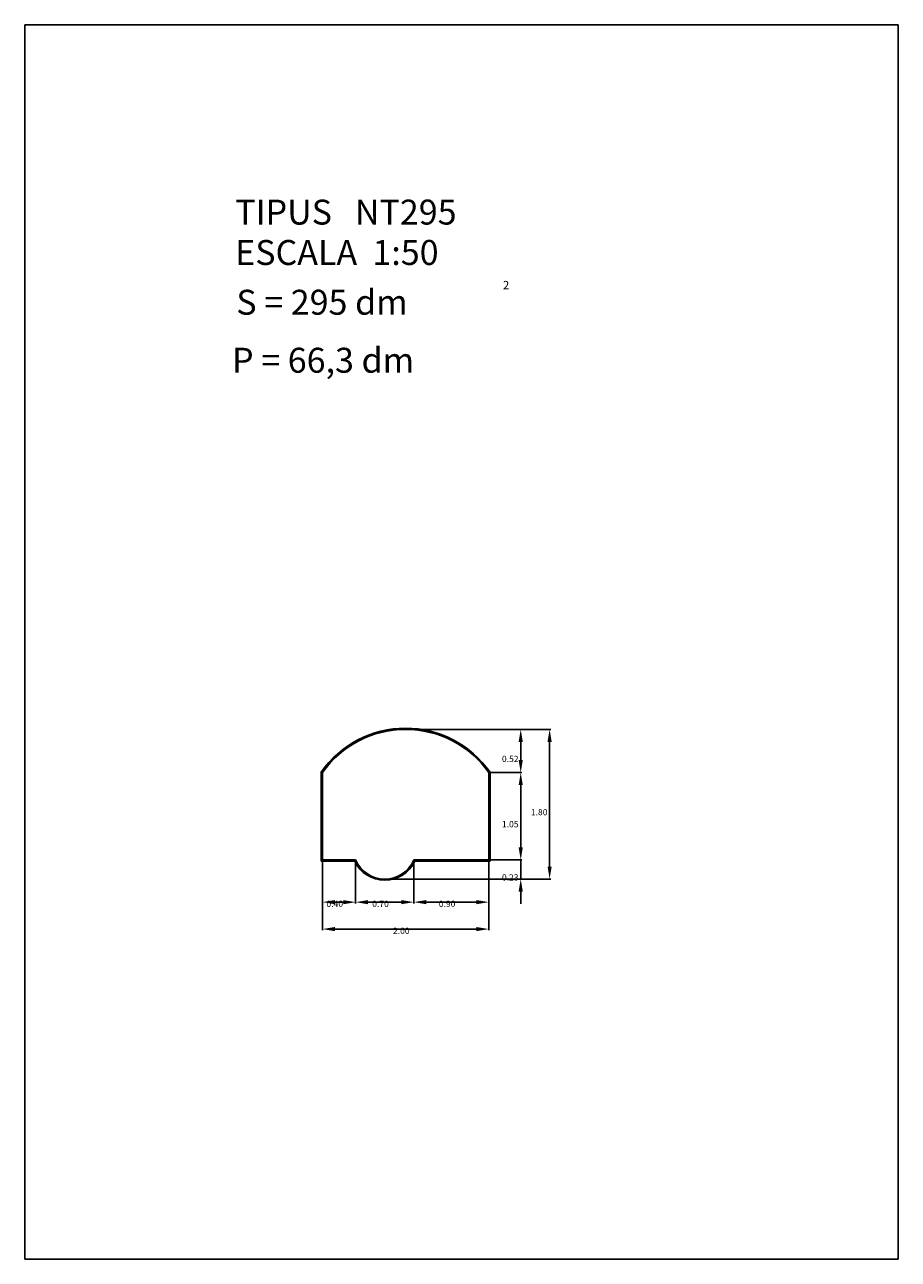
# Model space of a CAD drawing. Extents: x 318.8 to 329.3, y 29.9 to 44.7.
import ezdxf

# ---------------------------------------------------------------- set-up
doc = ezdxf.new("R2010")
doc.units = 0
doc.header["$LTSCALE"] = 25
doc.layers.get('0').update_dxf_attribs({"linetype": 'CONTINUOUS'})
doc.layers.get('DEFPOINTS').update_dxf_attribs({"linetype": 'CONTINUOUS'})
doc.styles.add('ROMANC', font='romanc')

msp = doc.modelspace()

# ---------------------------------------------------------------- linework, layer by layer
for p, q in [((318.848696, 44.713623), (318.848696, 29.863623)), ((329.348696, 44.713623), (318.848696, 44.713623)), ((329.348696, 29.863623), (329.348696, 44.713623)), ((322.41143, 35.72205), (322.41143, 34.652329)), ((322.41893, 35.719694), (322.41893, 34.659829)), ((322.42643, 35.717329), (322.42643, 34.667329)), ((324.42643, 34.667329), (324.42643, 35.717329)), ((324.43393, 34.659829), (324.43393, 35.719694)), ((324.44143, 34.652329), (324.44143, 35.72205)), ((322.41143, 34.652329), (322.816708, 34.652329)), ((322.41893, 34.659829), (322.821536, 34.659829)), ((322.42643, 34.667329), (322.82643, 34.667329)), ((323.52643, 34.667329), (324.42643, 34.667329)), ((323.531325, 34.659829), (324.43393, 34.659829)), ((323.536152, 34.652329), (324.44143, 34.652329)), ((318.848696, 29.863623), (329.348696, 29.863623))]:
    msp.add_line(p, q)
at = {"color": 0, "linetype": 'BYBLOCK'}
for p, q in [((323.44143, 36.237329), (325.172811, 36.237329)), ((323.44143, 36.237329), (324.825377, 36.237329)), ((324.810377, 36.087329), (324.810377, 35.867329)), ((325.157811, 36.087329), (325.157811, 34.587329)), ((324.44143, 35.717329), (324.825377, 35.717329)), ((324.45643, 35.717329), (324.825377, 35.717329)), ((324.810377, 35.567329), (324.810377, 34.817329)), ((324.810377, 34.817329), (324.810377, 34.967329)), ((322.42643, 34.652329), (322.42643, 33.820574)), ((322.42643, 34.652329), (322.42643, 34.144609)), ((322.82643, 34.652329), (322.82643, 34.144609)), ((322.82643, 34.652329), (322.82643, 34.144609)), ((323.52643, 34.652329), (323.52643, 34.144609)), ((323.52643, 34.637329), (323.52643, 34.144609)), ((323.54143, 34.667329), (324.825377, 34.667329)), ((324.42643, 34.652329), (324.42643, 33.820574)), ((324.42643, 34.652329), (324.42643, 34.144609)), ((324.44143, 34.667329), (324.825377, 34.667329)), ((324.810377, 34.437329), (324.810377, 34.667329)), ((323.19143, 34.437329), (325.172811, 34.437329)), ((323.19143, 34.437329), (324.825377, 34.437329)), ((322.67643, 34.159609), (322.57643, 34.159609)), ((322.97643, 34.159609), (323.37643, 34.159609)), ((323.67643, 34.159609), (324.27643, 34.159609)), ((324.810377, 34.287329), (324.810377, 34.137329)), ((322.57643, 33.835574), (324.27643, 33.835574))]:
    msp.add_line(p, q, dxfattribs=at)
for centre, radius, start, end in [((323.42643, 35.015791), 1.236538, 34.831049, 145.168951), ((323.42643, 35.015791), 1.229038, 34.940573, 145.059427), ((323.42643, 35.015791), 1.221538, 35.051137, 144.948863), ((323.17643, 34.818634), 0.396304, 204.811732, 335.188268), ((323.17643, 34.818634), 0.388804, 204.107053, 335.892947), ((323.17643, 34.818634), 0.381304, 203.378738, 336.621262)]:
    msp.add_arc(centre, radius, start, end)
for points in [[(324.785377, 36.087329), (324.835377, 36.087329), (324.810377, 36.237329)], [(325.132811, 36.087329), (325.182811, 36.087329), (325.157811, 36.237329)], [(324.785377, 35.867329), (324.835377, 35.867329), (324.810377, 35.717329)], [(324.785377, 35.567329), (324.835377, 35.567329), (324.810377, 35.717329)], [(324.785377, 34.817329), (324.835377, 34.817329), (324.810377, 34.667329)], [(324.785377, 34.817329), (324.835377, 34.817329), (324.810377, 34.667329)], [(325.132811, 34.587329), (325.182811, 34.587329), (325.157811, 34.437329)], [(324.785377, 34.287329), (324.835377, 34.287329), (324.810377, 34.437329)], [(322.57643, 34.184609), (322.57643, 34.134609), (322.42643, 34.159609)], [(322.67643, 34.184609), (322.67643, 34.134609), (322.82643, 34.159609)], [(322.97643, 34.184609), (322.97643, 34.134609), (322.82643, 34.159609)], [(323.37643, 34.184609), (323.37643, 34.134609), (323.52643, 34.159609)], [(323.67643, 34.184609), (323.67643, 34.134609), (323.52643, 34.159609)], [(324.27643, 34.184609), (324.27643, 34.134609), (324.42643, 34.159609)], [(322.57643, 33.860574), (322.57643, 33.810574), (322.42643, 33.835574)], [(324.27643, 33.860574), (324.27643, 33.810574), (324.42643, 33.835574)]]:
    msp.add_solid(points, dxfattribs=at)
at = {"layer": 'DEFPOINTS', "color": 0, "linetype": 'BYBLOCK'}
for p in [(323.42643, 36.237329), (323.42643, 36.237329), (324.42643, 35.717329), (324.44143, 35.717329), (324.810377, 35.717329), (322.42643, 34.667329), (322.42643, 34.667329), (322.82643, 34.667329), (322.82643, 34.667329), (323.52643, 34.667329), (323.52643, 34.667329), (323.52643, 34.652329), (324.42643, 34.667329), (324.42643, 34.667329), (324.42643, 34.667329), (324.810377, 34.667329), (324.810377, 34.667329), (323.17643, 34.437329), (323.17643, 34.437329), (325.157811, 34.437329), (322.42643, 34.159609), (323.52643, 34.159609), (324.42643, 34.159609), (324.42643, 33.835574)]:
    msp.add_point(p, dxfattribs=at)

# ---------------------------------------------------------------- texts
at = {"style": 'ROMANC'}
for s, height, p in [('TIPUS   NT295', 0.3, (321.378668, 42.309482)), ('ESCALA  1:50', 0.3, (321.378668, 41.823768)), ('2', 0.1, (324.596697, 41.531094)), ('S = 295 dm', 0.3, (321.391762, 41.225178)), ('P = 66,3 dm', 0.3, (321.340746, 40.527599))]:
    msp.add_text(s, height=height, dxfattribs=at).set_placement(p)
at = {"color": 0, "style": 'ROMANC'}
for s, p in [('0.52', (324.585, 35.8446)), ('1.80', (324.933, 35.2046)), ('1.05', (324.585, 35.0596)), ('0.23', (324.585, 34.4196)), ('0.40', (322.476, 34.1019)), ('0.70', (323.026, 34.1019)), ('0.90', (323.826, 34.1019)), ('2.00', (323.276, 33.7778))]:
    msp.add_text(s, height=0.075, dxfattribs=at).set_placement(p)

doc.saveas('drawing.dxf')
